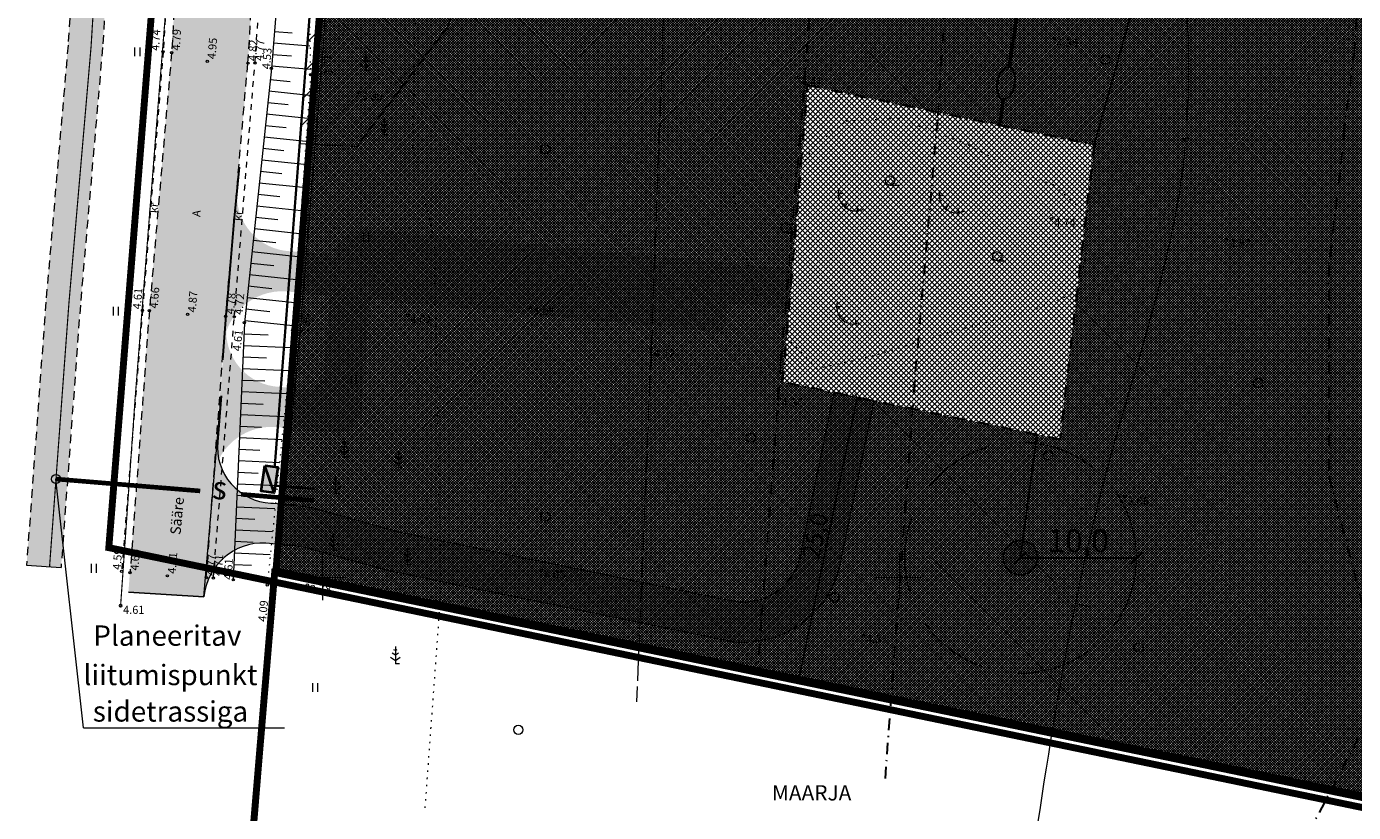
# Model space of a CAD drawing. Units: millimetres. Extents: x 397107 to 397814, y 6448775 to 6449538.
# Drawn here: x 397174 to 397289, y 6449230 to 6449298 of the extents above; entities that cross this region are included whole.
import ezdxf
from ezdxf.enums import TextEntityAlignment as Align

# ---------------------------------------------------------------- set-up
doc = ezdxf.new("R2010")
doc.units = ezdxf.units.MM
for name, pattern in [('ASFBET', [2.5, 1.5, -1]), ('DASHDOT', [1, 0.5, -0.25, 0, -0.25]), ('DASHED', [19.049999999999997, 12.7, -6.35]), ('HIDDEN', [0.375, 0.25, -0.125]), ('ISOPOHI', [0.2, 0.1, 0.1]), ('KOLVIK', [1.25, 0.25, -1]), ('KRUUSKILL', [2, 1, -1]), ('NOLVAALL', [1.2, 0.2, -1]), ('NOLVAKRIIPS', [0.2, 0.1, 0.1]), ('NOLVAPEAL', [0.2, 0.1, 0.1]), ('TEERADA', [4.5, 3.5, -1])]:
    doc.linetypes.add(name, pattern=pattern)
for name, color, linetype, lineweight in [('AA_pr.0.4kV', 10, 'Continuous', 5), ('filtersüsteem', 56, 'Continuous', 30), ('HALJASTUS', 7, 'Continuous', 0), ('hoonestusala', 30, 'Continuous', 0), ('HORISONTAAL', 7, 'Continuous', 0), ('KAITSEALUNE OBJEKT', 140, 'DASHDOT', 30), ('katinfo', 7, 'Continuous', 0), ('KORGUS', 7, 'Continuous', 0), ('kõnnitee', 2, 'Continuous', 0), ('mootkett', 56, 'Continuous', 0), ('PLAN_ALA', 214, 'Continuous', 0), ('plan_veetorustik', 5, 'Continuous', 30), ('PUU', 7, 'Continuous', 0), ('RELJEEF', 7, 'Continuous', 0), ('sidumine', 7, 'Continuous', 9), ('sihtotstarve_ELAMUMAA', 51, 'Continuous', 0), ('TEE', 7, 'Continuous', 0), ('tekst', 7, 'Continuous', 0), ('VORK', 7, 'Continuous', 0), ('xPl. madalpinge', 160, 'Continuous', 40)]:
    doc.layers.add(name, color=color, linetype=linetype, lineweight=lineweight)
for name, color, linetype, lineweight, true_color in [('EHITUSKEELUVOOND', 7, 'DASHDOT', 30, 0xff4dff), ('ololkrundipiirid', 7, 'Continuous', 60, 0x382a00), ('plan_soidutee', 7, 'Continuous', 0, 0xc4c4c4)]:
    doc.layers.add(name, color=color, linetype=linetype, lineweight=lineweight, true_color=true_color)
doc.layers.add('Ktrass', color=7, linetype='Continuous', true_color=0x753b00)
doc.layers.add('ololsõidutee', color=9, linetype='Continuous', true_color=0x808080)
doc.layers.add('PUURKAEV', color=222, linetype='Continuous')
doc.layers.add('SITRASS', color=6, linetype='Continuous')
doc.styles.add('ari1', font='ARIAL.TTF', dxfattribs={"height": 2})
doc.styles.add('ITALIC', font='italic.shx')
doc.styles.add('romanc', font='romanc.shx')
doc.styles.add('RomanS', font='TIMES.TTF')
doc.linetypes.add('-KS-', pattern='A,5,[139,mkm.shx,S=0.8,R=0,X=0,Y=0],5,-1.5,["K",RomanS,S=1.4,R=0,X=-0.7,Y=-0.7],-1.5,10,-3', length=26)
doc.linetypes.add('-V-', pattern='A,10,-1.5,["V",RomanS,S=1.4,R=0,X=-0.7,Y=-0.7],-1.5,10,-3', length=26)
doc.linetypes.add('PR_EL_1', pattern='A,2.5,-1.5,["W1",romanc,S=1.5,R=0,X=-0.8,Y=-0.8],-3,7.5', length=14.5)
doc.linetypes.add('SI_VKBL', pattern='A,8,-2,4,[132,mkm.shx,S=0.5,R=0,X=0,Y=0],1,[132,mkm.shx,S=0.5,R=0,X=0,Y=0],4,-2', length=21)
doc.dimstyles.get("Standard").update_dxf_attribs({"dimtxt": 0.18, "dimasz": 0.18, "dimexe": 0.18, "dimexo": 0.0625, "dimgap": 0.09, "dimtad": 0, "dimtih": 1, "dimtoh": 1, "dimdec": 4, "dimzin": 0, "dimdsep": 46, "dimtxsty": 'Standard', "dimcen": 0.09, "dimadec": 0, "dimazin": 0, "dimtfac": 1, "dimtdec": 4, "dimtofl": 0, "dimtmove": 0, "dimatfit": 3, "dimfxl": 1, "dimtolj": 1, "dimtzin": 0, "dimarcsym": 0})
doc.dimstyles.new('zum', dxfattribs={"dimtxt": 1.8, "dimasz": 0.6, "dimexe": 1.25, "dimexo": 0.625, "dimgap": 0, "dimtad": 1, "dimdec": 1, "dimzin": 1, "dimtxsty": 'RomanS', "dimblk": 'ARCHTICK', "dimcen": 2.5, "dimse1": 1, "dimse2": 1, "dimadec": 0, "dimazin": 0, "dimtfac": 1, "dimtdec": 1, "dimtmove": 0, "dimatfit": 3, "dimfxl": 1.25, "dimarcsym": 0})

# ---------------------------------------------------------------- blocks, each defined once
blk = doc.blocks.new('MAND1')
at = {"color": 0, "linetype": 'Continuous'}
for p, q in [((0, 2.300000000000011), (-0.2488365281897131, 2.465891018792945)), ((0, 3), (0, 0)), ((0.2488365281897131, 2.465891018793059), (0, 2.300000000000011)), ((-0.8485281374237275, 1.178697869233247), (0, 0.6130124442843226)), ((0, 1.5), (-0.5332211318350346, 1.855480754556879)), ((0.5332211318354894, 1.855480754556652), (0, 1.5)), ((0, 0.6130124442843226), (0.8485281374241822, 1.178697869233474)), ((0.7199999999997999, 0), (0, 0))]:
    blk.add_line(p, q, dxfattribs=at)
blk = doc.blocks.new('HEIN')
at = {"linetype": 'Continuous'}
for p, q in [((-0.4550559781346237, 0.7611157096907846), (-0.4550559781346237, -0.7611157096907846)), ((0.4550559781346237, 0.7611157096907846), (0.4550559781346237, -0.7611157096907846))]:
    blk.add_line(p, q, dxfattribs=at)
blk = doc.blocks.new('HARVIK')
at = {"color": 0, "linetype": 'Continuous'}
blk.add_line((0, -0.8000000000000114), (1.5, -0.8000000000000114), dxfattribs=at)
at = {"color": 0}
blk.add_circle((0, 0), 0.8, dxfattribs=at)
blk = doc.blocks.new('METS')
at = {"color": 0, "linetype": 'Continuous'}
blk.add_circle((0, 0), 0.8, dxfattribs=at)
blk = doc.blocks.new('TQNGER')
at = {"color": 0}
for points in [[(0.06679043012445618, 2.290308092652822, 0, 0.4331441881702766, 0), (-1.053641084608898, 2.287293359349917, 0.4331441881702766, 0.4331441881702766, 0)], [(0.7624462411440618, 0.8868052781623987, 0, 0.432, 0), (0, 0, 0.432, 0.432, 0)], [(2.19313461009915, 0.3752481753795109, 0, 0.432, 0), (2.317489030120669, -0.7121538515096404, 0.432, 0.432, 0)]]:
    blk.add_lwpolyline(points, format="xyseb", dxfattribs=at)
blk.add_arc((1.973543182798494, 2.295438572247747), 3.027195225507123, 163.4234095831915, 295.1745144793223, dxfattribs=at)
blk = doc.blocks.new('VKORIS')
at = {"linetype": 'Continuous'}
for p, q in [((-1.423576730799099e-13, 4.000355117866842), (-1.423576730799099e-13, -4.000355117867127)), ((-4.000355117866984, 0), (4.000355117866984, 0))]:
    blk.add_line(p, q, dxfattribs=at)
blk = doc.blocks.new('liitumiskilp')
blk.add_hatch(color=256).paths.add_polyline_path([(2250, 0), (-2250, 0), (-2250, -2250)])
at = {"true_color": 0xffffff}
blk.add_hatch(color=7, dxfattribs=at).paths.add_polyline_path([(2250, 1.38420642675867e-13), (-2250, -2250), (2250, -2250)])
at = {"lineweight": 40}
blk.add_lwpolyline([(-2250, -2250), (-2250, 0), (2250, 0), (2250, -2250)], close=True, dxfattribs=at)
blk.add_lwpolyline([(2250, 0), (-2250, -2250)])
blk = doc.blocks.new('_ArchTick')
at = {"color": 0, "linetype": 'ByBlock', "const_width": 0.15}
blk.add_lwpolyline([(-0.5, -0.5), (0.5, 0.5)], dxfattribs=at)
blk = doc.blocks.new('*D81')
at = {"layer": 'Defpoints', "color": 0, "transparency": 16777216}
for p in [(397239.9039338274, 6449266.916792581), (397234.8439986873, 6449242.475600258), (397241.3132445884, 6449241.13630534)]:
    blk.add_point(p, dxfattribs=at)
at = {"layer": 'mootkett', "color": 0, "lineweight": -2, "transparency": 16777216}
blk.add_line((397246.3731797286, 6449265.577497663), (397241.3132445884, 6449241.13630534), dxfattribs=at)
at = {"layer": 'mootkett', "color": 0, "lineweight": -2, "transparency": 16777216, "xscale": 0.6, "yscale": 0.6, "zscale": 0.6}
for p, rotation in [((397246.3731797286, 6449265.577497663), 78.30357963316837), ((397241.3132445884, 6449241.13630534), 258.3035796331683)]:
    blk.add_blockref('_ArchTick', p, dxfattribs=dict(at, rotation=rotation))
at = {"layer": 'mootkett', "color": 0, "transparency": 16777216, "insert": (397242.9282235655, 6449253.546326914), "char_height": 1.5, "attachment_point": 5, "rotation": 78.30357963316833, "style": 'RomanS'}
blk.add_mtext('25,0', dxfattribs=at)
blk = doc.blocks.new('*D82')
at = {"layer": 'Defpoints', "color": 0, "transparency": 16777216}
for p in [(397279.57602053, 6449332.717803281), (397279.57602053, 6449332.717803281), (397266.9133273331, 6449287.469965738)]:
    blk.add_point(p, dxfattribs=at)
at = {"layer": 'mootkett', "color": 0, "lineweight": -2, "transparency": 16777216}
blk.add_line((397266.9133273331, 6449287.469965738), (397279.57602053, 6449332.717803281), dxfattribs=at)
at = {"layer": 'mootkett', "color": 0, "lineweight": -2, "transparency": 16777216, "xscale": 0.6, "yscale": 0.6, "zscale": 0.6}
for p, rotation in [((397279.57602053, 6449332.717803281), 74.36562258089624), ((397266.9133273331, 6449287.469965738), 254.3656225808963)]:
    blk.add_blockref('_ArchTick', p, dxfattribs=dict(at, rotation=rotation))
at = {"layer": 'mootkett', "color": 0, "transparency": 16777216, "insert": (397272.3448546445, 6449310.345700644), "char_height": 1.5, "attachment_point": 5, "rotation": 74.36562258089624, "style": 'RomanS'}
blk.add_mtext('47,0', dxfattribs=at)
blk = doc.blocks.new('*D84')
at = {"layer": 'Defpoints', "color": 0, "ltscale": 2, "transparency": 16777216}
for p in [(397260.5200775603, 6449251.67780795), (397270.5442258785, 6449251.67780795), (397270.5442258785, 6449251.67780795)]:
    blk.add_point(p, dxfattribs=at)
at = {"layer": 'sidumine', "color": 0, "lineweight": -2, "ltscale": 2, "transparency": 16777216}
blk.add_line((397260.5200775603, 6449251.67780795), (397270.5442258785, 6449251.67780795), dxfattribs=at)
at = {"layer": 'sidumine', "color": 0, "lineweight": -2, "ltscale": 2, "transparency": 16777216, "rotation": 180}
blk.add_blockref('_ArchTick', (397260.5200775603, 6449251.67780795), dxfattribs=at)
at = {"layer": 'sidumine', "color": 0, "lineweight": -2, "ltscale": 2, "transparency": 16777216}
blk.add_blockref('_ArchTick', (397270.5442258785, 6449251.67780795), dxfattribs=at)
at = {"layer": 'sidumine', "color": 0, "ltscale": 2, "transparency": 16777216, "insert": (397265.5321517194, 6449252.87971791), "char_height": 2, "attachment_point": 5, "style": 'ari1'}
blk.add_mtext('10,0', dxfattribs=at)
blk = doc.blocks.new('filtersyst')
at = {"layer": 'filtersüsteem', "linetype": 'ByBlock', "lineweight": 15, "ltscale": 8, "const_width": 0.2999999999999998}
for points in [[(397144.8144557127, 6449227.08029182), (397145.1826890578, 6449229.349794599)], [(397143.5069501277, 6449219.434361784), (397144.3012492969, 6449224.329801577)]]:
    blk.add_lwpolyline(points, dxfattribs=at)
at = {"layer": 'filtersüsteem', "ltscale": 0.2}
blk.add_lwpolyline([(397145.3732774741, 6449217.985665108), (397143.3533315787, 6449205.334971408), (397139.3884821378, 6449205.968041938), (397141.4084280332, 6449218.618735639)], close=True, dxfattribs=at)
at = {"layer": 'filtersüsteem', "linetype": 'HIDDEN', "lineweight": 15, "ltscale": 5, "const_width": 0.2}
for points in [[(397142.3300331791, 6449217.959374108), (397143.0953167343, 6449218.608479058)], [(397144.3036399081, 6449217.654667404), (397143.8177909261, 6449218.528710174)], [(397140.4990396844, 6449206.099885806), (397142.3300331791, 6449217.959374108)], [(397142.4756210683, 6449205.794720223), (397144.3036399081, 6449217.654667404)]]:
    blk.add_lwpolyline(points, dxfattribs=at)
at = {"layer": 'filtersüsteem', "lineweight": 30}
blk.add_circle((397143.4964403281, 6449218.913070454), 0.4999999999999998, dxfattribs=at)
blk.add_ellipse((397144.5796649558, 6449225.707425006), major_axis=(-0.2421103958588262, -1.404039994801727), ratio=0.5233286322547784, dxfattribs=at)

msp = doc.modelspace()

# ---------------------------------------------------------------- hatches: boundary and pattern name
at = {"layer": 'hoonestusala', "ltscale": 100}
h = msp.add_hatch(dxfattribs=at)
h.set_pattern_fill('ANSI37', color=256, scale=0.1, style=0)
h.set_pattern_definition([(45, (0, 0), (-0.2245064030267288, 0.2245064030267289), []), (135, (0, 0), (-0.2245064030267289, -0.2245064030267288), [])])
h.paths.add_polyline_path([(397242.0551770864, 6449292.656469081), (397266.9133273332, 6449287.469965738), (397263.9511094017, 6449261.938771515), (397239.9039338273, 6449266.91679258)])
at = {"layer": 'KAITSEALUNE OBJEKT', "linetype": 'ByBlock', "lineweight": 0}
h = msp.add_hatch(dxfattribs=at)
h.set_pattern_fill('ANSI31', color=256, scale=0.5)
h.set_pattern_definition([(45, (0, 0), (-1.122532015133644, 1.122532015133644), [])])
h.paths.add_polyline_path([(397205.5742864819, 6449384.038065944), (397202.9643561859, 6449350.217925084), (397198.0263902132, 6449287.598593794), (397203.0205736514, 6449287.357488453), (397210.8654386586, 6449297.723687999), (397227.1682716079, 6449347.384211264), (397240.8041127578, 6449388.920734932), (397206.0523930448, 6449390.902819305)])
at = {"layer": 'kõnnitee'}
h = msp.add_hatch(color=256, dxfattribs=at)
h.dxf.hatch_style = 1
h.paths.add_polyline_path([(397182.1637378372, 6449315.704939879), (397183.8264789192, 6449336.451573477), (397189.9974605672, 6449408.531499843), (397187.0083948847, 6449408.787402844), (397180.8367183789, 6449336.699360215), (397179.1711067557, 6449315.916909819), (397177.9538013185, 6449296.13245098), (397176.028403775, 6449273.826770321), (397174.3541952845, 6449251.040492008), (397177.3461301897, 6449250.820661339), (397179.01893585, 6449273.587846881), (397180.9458675457, 6449295.911300654)])
h = msp.add_hatch(color=256, dxfattribs=at)
h.dxf.hatch_style = 1
edge = h.paths.add_edge_path()
edge.add_line((397191.9987609307, 6449275.788516459), (397191.6801170558, 6449271.789093408))
edge.add_arc((397196.5094919513, 6449271.334877204), 4.850688017265458, 174.6269777575435, 267.3571503423412)
edge.add_arc((397196.0552758632, 6449261.49466673), 5.000000000436514, 84.62498551236882, 87.35714869670932, ccw=False)
edge.add_line((397196.5236466646, 6449266.472681274), (397198.4893704801, 6449266.287730114))
edge.add_arc((397198.6298820121, 6449267.781134449), 1.499999999811478, 264.6249743254011, 355.575773767951)
edge.add_line((397200.1254123484, 6449267.665423545), (397200.3946966263, 6449271.145845803))
edge.add_line((397200.3946966263, 6449271.145845803), (397200.9339491166, 6449277.431827321))
edge.add_arc((397203.9229706838, 6449277.175409557), 2.999999999842217, 84.62497432429439, 175.0967989425777, ccw=False)
edge.add_line((397204.2039937478, 6449280.162218228), (397240.7237692677, 6449276.726143024))
edge.add_line((397240.7237692677, 6449276.726143024), (397240.4369575214, 6449273.294433693))
edge.add_line((397240.4369575214, 6449273.294433693), (397205.8828584496, 6449276.500413157))
edge.add_arc((397205.7442814578, 6449275.006828069), 1.499999999539606, 84.69919016898129, 175.0967989248559)
edge.add_line((397204.2497706742, 6449275.135036951), (397203.8831388795, 6449270.861267747))
edge.add_line((397203.8831388795, 6449270.861267747), (397203.3802259373, 6449264.36126184))
edge.add_arc((397201.386185489, 6449264.515543045), 1.999999999933432, 264.69919016648214, 355.57577375886956, ccw=False)
edge.add_line((397201.2014161665, 6449262.524096261), (397195.8452261845, 6449263.021051338))
edge.add_arc((397195.6110407704, 6449257.878330007), 5.148050649896173, 87.39270866202325, 174.5797241823211)
edge.add_line((397190.4860091181, 6449258.364618046), (397191.9808788744, 6449275.790079815))
at = {"layer": 'ololsõidutee'}
msp.add_hatch(color=256, dxfattribs=at).paths.add_polyline_path([(397183.1867398942, 6449248.686545883), (397189.7306110329, 6449248.292265015), (397191.623, 6449272.611), (397193.542, 6449294.561), (397194.821, 6449314.534), (397196.284, 6449336.021), (397198.133, 6449356.931), (397202.6480247108, 6449407.990581777), (397195.9755919321, 6449408.019693841), (397191.618, 6449357.121), (397189.806, 6449335.956), (397188.149, 6449315.281), (397186.93, 6449295.469), (397185, 6449273.11)])
at = {"layer": 'plan_soidutee'}
h = msp.add_hatch(color=256, dxfattribs=at)
edge = h.paths.add_edge_path()
edge.add_line((397234.8245280797, 6449271.201253632), (397196.7791104765, 6449274.780864954))
edge.add_arc((397196.5449250625, 6449269.638143623), 5.148050649896173, 87.39270866202325, 174.5797241823211)
edge.add_line((397191.4198934101, 6449270.124431662), (397192.9147631665, 6449287.549893431))
edge.add_line((397192.9326452228, 6449287.548330075), (397192.6140013479, 6449283.548907024))
edge.add_arc((397197.4433762433, 6449283.09469082), 4.850688017265458, 174.6269777575435, 267.3571503423412)
edge.add_arc((397196.9891601552, 6449273.254480346), 5.000000000436514, 84.62498551236882, 87.35714869670932, ccw=False)
edge.add_line((397197.4575309566, 6449278.23249489), (397235.227998659, 6449274.678744473))
edge.add_line((397235.227998659, 6449274.678744473), (397234.8245280797, 6449271.201253632))
h = msp.add_hatch(color=256, dxfattribs=at)
edge = h.paths.add_edge_path()
edge.add_line((397191.2254807892, 6449265.717726784), (397190.9247189706, 6449261.716740376))
edge.add_arc((397195.7540938661, 6449261.262524173), 4.850688017265458, 174.6269777575435, 267.3571503423412)
edge.add_arc((397195.299877778, 6449251.422313699), 5.000000000436514, 84.62498551236882, 87.35714869670932, ccw=False)
edge.add_line((397195.7682485793, 6449256.400328242), (397197.914266689, 6449256.198413541))
edge.add_arc((397196.9775231475, 6449246.242384637), 9.99999999983237, 74.29694398795277, 84.62497435401491, ccw=False)
edge.add_line((397199.6840410788, 6449255.869157756), (397206.1832530479, 6449254.041937615))
edge.add_arc((397207.9424896993, 6449260.299340131), 6.499999987872712, 254.2969439947299, 258.30357963598)
edge.add_line((397206.6247699438, 6449253.934309535), (397235.5305285486, 6449247.950098061))
edge.add_arc((397236.5441591318, 6449252.846275452), 4.999999999917534, 258.3035796349933, 348.3035796372232)
edge.add_line((397241.4403365225, 6449251.832644869), (397244.3716600804, 6449265.991925735))
edge.add_line((397244.3716600804, 6449265.991925735), (397247.798993953, 6449265.282431177))
edge.add_line((397247.798993953, 6449265.282431177), (397244.8676606959, 6449251.12310346))
edge.add_arc((397236.5441591322, 6449252.84627545), 8.499999999170868, 258.3035796348637, 348.30357964697384, ccw=False)
edge.add_line((397234.8209871412, 6449244.522773887), (397205.9152285354, 6449250.506985362))
edge.add_arc((397207.9424897048, 6449260.299340142), 9.999999999560297, 254.29694397366632, 258.3035796162762, ccw=False)
edge.add_line((397205.2359717712, 6449250.672567024), (397199.0261920417, 6449252.418414773))
edge.add_arc((397196.3196741116, 6449242.791641654), 9.999999999518007, 74.29694399437402, 84.69919016365431)
edge.add_line((397197.2435207247, 6449252.748875579), (397195.0898280993, 6449252.948698306))
edge.add_arc((397194.8556426852, 6449247.805976976), 5.148050649896173, 87.39270866202325, 174.5797241823211)
edge.add_line((397189.7306110329, 6449248.292265015), (397191.2254807892, 6449265.717726784))
at = {"layer": 'PUURKAEV'}
h = msp.add_hatch(color=256, dxfattribs=at)
edge = h.paths.add_edge_path()
edge.add_arc((397260.5200775603, 6449251.67780795), 1.491023813374341, 0, 360)
at = {"layer": 'sihtotstarve_ELAMUMAA'}
h = msp.add_hatch(dxfattribs=at)
h.set_pattern_fill('ANSI37', color=256, scale=0.05)
h.set_pattern_definition([(45, (0, 0), (-0.1122532015133644, 0.1122532015133644), []), (135, (0, 0), (-0.1122532015133644, -0.1122532015133644), [])])
h.paths.add_polyline_path([(397324.9462039846, 6449223.822201161), (397342.596197762, 6449220.172202447), (397347.7661959393, 6449248.422192488), (397347.1261961649, 6449266.722186035), (397342.2461978854, 6449286.232179157), (397347.4261960592, 6449313.742169458), (397333.6962008998, 6449317.572168108), (397204.0562466053, 6449353.852155318), (397195.976249454, 6449250.522191747)])
h.paths.add_polyline_path([(397242.0551770864, 6449292.656469081), (397266.9133273332, 6449287.469965738), (397263.9511094017, 6449261.938771515), (397239.9039338273, 6449266.91679258)], flags=16)
at = {"layer": 'tekst'}
h = msp.add_hatch(dxfattribs=at)
h.set_pattern_fill('ANGLE', color=256)
h.set_pattern_definition([(0, (-8.034384579164907, -21.35547363851219), (0, 6.985), [5.08, -1.905]), (90, (-8.034384579164907, -21.35547363851219), (-6.985, 4.276937690724653e-16), [5.08, -1.905])])
edge = h.paths.add_edge_path()
edge.add_arc((397176.9076492625, 6449258.499724552), 0.3922023255072307, 0, 360)

# ---------------------------------------------------------------- linework, layer by layer
at = {"layer": 'AA_pr.0.4kV', "color": 132, "linetype": 'PR_EL_1', "true_color": 0x00c7c7, "const_width": 0.2}
for points in [[(397203.1413837404, 6449361.44980454), (397201.8442441648, 6449337.735503878), (397200.0724000531, 6449313.966674442), (397198.609608094, 6449294.996510074), (397195.8705492805, 6449259.564494425)], [(397195.9068612532, 6449257.918527348), (397199.3445044638, 6449257.648405018)]]:
    msp.add_lwpolyline(points, dxfattribs=at)
at = {"layer": 'EHITUSKEELUVOOND', "ltscale": 2}
for points in [[(397246.95829679, 6449358.460613362), (397245.989376181, 6449348.56999236), (397244.9200039863, 6449334.892811687), (397244.6321280985, 6449331.603608538), (397243.1488310858, 6449310.994929217), (397241.5939552318, 6449290.514063891), (397239.73101441, 6449268.631649999), (397238.0513659317, 6449246.263556645), (397237.7052842244, 6449241.740470247)], [(397248.8059463861, 6449232.539147585), (397251.4287078846, 6449267.770851955), (397253.3747711242, 6449290.030408029), (397254.6906239173, 6449310.578905167), (397256.1042070985, 6449331.340123084), (397257.8997889109, 6449351.646026652)], [(397296.1208872335, 6449347.296555202), (397295.0552018218, 6449337.86941178), (397294.6690222741, 6449334.453234789), (397291.5563123974, 6449325.571004105), (397291.5563123974, 6449314.805306224), (397291.3870506628, 6449313.688842027), (397289.8414224713, 6449302.62067352), (397289.463519104, 6449295.633150002), (397288.5921361618, 6449288.915440462), (397288.1994757614, 6449284.992505532), (397287.243375955, 6449277.030216806), (397287.243375955, 6449258.749953244), (397290.0075279533, 6449248.254205463), (397290.8868310734, 6449244.08475108), (397290.8664926527, 6449243.671475117), (397290.7710561772, 6449237.90155276), (397284.7791162534, 6449226.437512763)]]:
    msp.add_lwpolyline(points, dxfattribs=at)
at = {"layer": 'filtersüsteem'}
msp.add_lwpolyline([(397192.7733232853, 6449285.548618549), (397192.3388482009, 6449280.836543207), (397191.8631883152, 6449275.291850689), (397191.6416358291, 6449272.709248184), (397191.3424520405, 6449268.842383305)], dxfattribs=at)
at = {"layer": 'HALJASTUS', "linetype": 'KOLVIK', "ltscale": 0.5}
msp.add_lwpolyline([(397210.2746617399, 6449360.543197878), (397209.8636237687, 6449353.116704298), (397209.3893478326, 6449345.500597614), (397209.0834747158, 6449333.566008707), (397208.3372306465, 6449316.324138724), (397208.2631765298, 6449311.192318804), (397207.8122930521, 6449287.238827195), (397209.6742311022, 6449279.29864031), (397209.9071744012, 6449267.16996915), (397210.2637377786, 6449248.813866804), (397208.8724497457, 6449229.780427898)], dxfattribs=at)
msp.add_lwpolyline([(397241.2070429816, 6449285.082987159), (397242.6854916847, 6449287.421664327), (397245.4208471953, 6449289.564489595), (397249.9304916429, 6449289.786161607), (397255.9926345099, 6449287.495553951), (397260.354421546, 6449285.131056671), (397263.3854918794, 6449284.022698702), (397266.1947782959, 6449281.510420081), (397266.3426357073, 6449278.776470494), (397265.5294221448, 6449274.712490926), (397261.8329934599, 6449273.234679602), (397254.2183499733, 6449271.165745007), (397247.7865635777, 6449269.170700034), (397242.9072756016, 6449268.062342065), (397239.3587043282, 6449271.756869326), (397237.3626336746, 6449275.081943233), (397236.3276339949, 6449279.884828463), (397235.6622756435, 6449283.062122075), (397237.2147762632, 6449284.392152057), (397240.393704008, 6449284.687713693)], close=True, dxfattribs=at)
at = {"layer": 'hoonestusala', "color": 0, "linetype": 'DASHDOT', "lineweight": 35, "ltscale": 2}
msp.add_lwpolyline([(397242.0551770864, 6449292.656469081), (397266.9133273332, 6449287.469965738), (397263.9511094017, 6449261.938771515), (397239.9039338273, 6449266.91679258)], close=True, dxfattribs=at)
at = {"layer": 'HORISONTAAL', "color": 0, "linetype": 'ISOPOHI', "ltscale": 0.5}
msp.add_lwpolyline([(397265.2884457964, 6449247.715342921), (397266.6332032679, 6449247.407029958)], dxfattribs=at)
for points, knots in [([(397275.5999882711, 6449340.850715302), (397274.845208236, 6449331.573226243), (397273.4597324232, 6449314.543447907), (397275.3634048215, 6449297.276096969), (397274.9363656844, 6449289.567265619)], [0, 0, 0, 0, 27.93269425619236, 51.27331205430498, 51.27331205430498, 51.27331205430498, 51.27331205430498]), ([(397274.7766581864, 6449287.360282805), (397274.7408123456, 6449286.962839561), (397273.8039214762, 6449277.622079195), (397266.0026980164, 6449256.096021906), (397262.8158415057, 6449234.253591899), (397260.9384285732, 6449221.385971274)], [53.50510293019947, 53.50510293019947, 53.50510293019947, 53.50510293019947, 54.71330399051649, 81.93313080996057, 120.9595201333353, 120.9595201333353, 120.9595201333353, 120.9595201333353])]:
    msp.add_open_spline(points, degree=3, knots=knots, dxfattribs=at)
at = {"layer": 'KAITSEALUNE OBJEKT', "linetype": 'ByBlock', "lineweight": 0}
msp.add_lwpolyline([(397205.5742864819, 6449384.038065944), (397202.9643561859, 6449350.217925084), (397198.0263902132, 6449287.598593794), (397203.0205736514, 6449287.357488453), (397210.8654386586, 6449297.723687999), (397227.1682716079, 6449347.384211264), (397240.8041127578, 6449388.920734932), (397206.0523930448, 6449390.902819305)], close=True, dxfattribs=at)
at = {"layer": 'KORGUS', "ltscale": 0.5}
for centre in [(397263.4547156965, 6449296.670730791), (397186.196, 6449295.562), (397186.93, 6449295.469), (397190.02, 6449294.73), (397193.542, 6449294.561), (397194.154, 6449294.572), (397195.579, 6449294.109), (397198.978, 6449293.573), (397241.2773102628, 6449293.302231479), (397203.165, 6449292.04), (397263.232, 6449281.09), (397278.4022016076, 6449279.287938396), (397184.406, 6449273.141), (397185, 6449273.11), (397188.312, 6449272.773), (397191.623, 6449272.611), (397207.389, 6449272.668), (397218.0337293477, 6449273.36494025), (397192.367, 6449272.564), (397193.248, 6449272.054), (397197.435, 6449271.387), (397228.498, 6449269.74), (397239.6096350234, 6449265.480013146), (397269.5774466621, 6449256.959281073), (397182.6, 6449250.501), (397183.33, 6449250.381), (397186.57, 6449250.106), (397189.935, 6449249.936), (397190.548, 6449249.92), (397192.281, 6449249.761), (397218.992730335, 6449250.560759773), (397195.226, 6449249.316), (397198.699, 6449249.317), (397246.9377018833, 6449244.954501994)]:
    msp.add_circle(centre, 0.1, dxfattribs=at)
at = {"layer": 'Ktrass', "linetype": '-KS-', "lineweight": 9, "const_width": 0.1, "flags": 128}
msp.add_lwpolyline([(397204.5238100004, 6449361.531730006), (397203.2274800006, 6449337.832230006), (397201.4568800005, 6449314.080090007), (397199.99444, 6449295.11449), (397198.0513800001, 6449271.032600001), (397195.85536, 6449247.59793), (397193.88495, 6449223.55947)], dxfattribs=at)
at = {"layer": 'kõnnitee'}
msp.add_lwpolyline([(397174.3541952845, 6449251.040492008), (397177.3461301897, 6449250.820661339)], dxfattribs=at)
at = {"layer": 'ololkrundipiirid', "ltscale": 15, "const_width": 0.6}
msp.add_lwpolyline([(397324.9462039846, 6449223.822201161), (397342.596197762, 6449220.172202447), (397347.7661959393, 6449248.422192488), (397347.1261961649, 6449266.722186035), (397342.2461978854, 6449286.232179157), (397347.4261960592, 6449313.742169458), (397333.6962008998, 6449317.572168108), (397204.0562466053, 6449353.852155318), (397195.976249454, 6449250.522191747), (397324.9462039846, 6449223.822201161)], close=True, dxfattribs=at)
msp.add_lwpolyline([(397342.9032371734, 6449172.074922785), (397352.4861942752, 6449207.582206886), (397353.9261937675, 6449217.682203325), (397324.8362040234, 6449223.702201203), (397195.8662494927, 6449250.40219179), (397189.7362516539, 6449177.292217565), (397201.7176431337, 6449172.074922785)], dxfattribs=at)
at = {"layer": 'ololsõidutee'}
msp.add_lwpolyline([(397183.1867398942, 6449248.686545883), (397189.7306110329, 6449248.292265015)], dxfattribs=at)
at = {"layer": 'PLAN_ALA', "linetype": 'DASHDOT', "lineweight": 50, "ltscale": 7, "const_width": 0.6}
msp.add_lwpolyline([(397324.7436901155, 6449222.842921766), (397343.3956680545, 6449218.985713864), (397348.76937381, 6449248.348806242), (397348.1218992586, 6449266.862531695), (397343.2694549416, 6449286.26236543), (397348.5787167663, 6449314.458850524), (397333.9648939121, 6449318.535393972), (397189.9656971981, 6449358.782764276), (397181.4857121109, 6449252.549718363), (397324.743477868, 6449222.842965683, 5.41858703209739e-05)], format="xyb", close=True, dxfattribs=at)
at = {"layer": 'plan_soidutee'}
for points in [[(397191.2433628455, 6449265.716163428), (397190.9247189706, 6449261.716740376, 0.4282399458162659), (397195.530428287, 6449256.416995517, -0.01192187559131298), (397195.7682485793, 6449256.400328242), (397197.914266689, 6449256.198413541, -0.04509506445214748), (397199.6840410788, 6449255.869157756), (397206.1832530479, 6449254.041937615, 0.0174840272135376), (397206.6247699438, 6449253.934309535), (397235.5305285486, 6449247.950098061, 0.414213562379437), (397241.4403365225, 6449251.832644869), (397244.3716600804, 6449265.991925735), (397247.798993953, 6449265.282431177), (397244.8676606959, 6449251.12310346, -0.4142135623999858), (397234.8209871412, 6449244.522773887), (397205.9152285354, 6449250.506985362, -0.01748402721649866), (397205.2359717712, 6449250.672567024), (397199.0261920417, 6449252.418414773, 0.0454195552562618), (397197.2435207247, 6449252.748875579), (397195.0898280993, 6449252.948698306, 0.3999057465000289), (397189.7306110329, 6449248.292265015), (397191.2254807892, 6449265.717726784)], [(397191.2254807892, 6449265.717726784), (397190.9247189706, 6449261.716740376, 0.4282399458162659), (397195.530428287, 6449256.416995517, -0.01192187559131298), (397195.7682485793, 6449256.400328242), (397197.914266689, 6449256.198413541, -0.04509506445214748), (397199.6840410788, 6449255.869157756), (397206.1832530479, 6449254.041937615, 0.0174840272135376), (397206.6247699438, 6449253.934309535), (397235.5305285486, 6449247.950098061, 0.414213562379437), (397241.4403365225, 6449251.832644869), (397244.3716600804, 6449265.991925735), (397247.798993953, 6449265.282431177), (397244.8676606959, 6449251.12310346, -0.4142135623999858), (397234.8209871412, 6449244.522773887), (397205.9152285354, 6449250.506985362, -0.01748402721649866), (397205.2359717712, 6449250.672567024), (397199.0261920417, 6449252.418414773, 0.0454195552562618), (397197.2435207247, 6449252.748875579), (397195.0898280993, 6449252.948698306, 0.3999057465000289), (397189.7306110329, 6449248.292265015), (397191.2254807892, 6449265.717726784)]]:
    msp.add_lwpolyline(points, format="xyb", dxfattribs=at)
at = {"layer": 'plan_veetorustik', "linetype": '-V-', "ltscale": 1.5}
msp.add_lwpolyline([(397260.5200775603, 6449251.67780795), (397261.9641604808, 6449262.350091071)], dxfattribs=at)
at = {"layer": 'PUURKAEV', "linetype": 'DASHED', "lineweight": 20, "ltscale": 0.5}
msp.add_circle((397260.5200775603, 6449251.67780795), 10.0241483181715, dxfattribs=at)
at = {"layer": 'PUURKAEV'}
msp.add_circle((397260.5200775603, 6449251.67780795), 1.491023813374341, dxfattribs=at)
at = {"layer": 'RELJEEF', "linetype": 'NOLVAPEAL', "ltscale": 0.5}
for p, q in [((397197.209, 6449314.231), (397195.579, 6449294.109)), ((397195.579, 6449294.109), (397193.248, 6449272.054)), ((397193.248, 6449272.054), (397192.281, 6449249.761))]:
    msp.add_line(p, q, dxfattribs=at)
at = {"layer": 'RELJEEF', "linetype": 'NOLVAKRIIPS', "ltscale": 0.5}
for p, q in [((397197.3719411787, 6449297.162115442), (397195.8363964224, 6449297.286503565)), ((397198.9279382997, 6449296.032794946), (397195.7556550355, 6449296.289768481)), ((397197.3116521565, 6449295.160447986), (397195.6749136486, 6449295.293033397)), ((397198.9688430291, 6449294.022930203), (397195.5941722617, 6449294.296298312)), ((397197.197336626, 6449292.932387846), (397195.4738950844, 6449293.114538861)), ((397197.0228063, 6449290.939694591), (397195.2636852531, 6449291.125616584)), ((397198.8513527573, 6449291.752004713), (397195.3687901687, 6449292.120077723)), ((397198.7125019365, 6449289.755540481), (397195.1585803374, 6449290.131155444)), ((397196.8482759739, 6449288.947001336), (397195.0534754218, 6449289.136694306)), ((397198.5736511158, 6449287.75907625), (397194.9483705061, 6449288.142233167)), ((397196.6737456479, 6449286.954308081), (397194.8432655905, 6449287.147772028)), ((397198.434800295, 6449285.762612019), (397194.7381606749, 6449286.153310889)), ((397196.499215322, 6449284.961614827), (397194.6330557592, 6449285.158849751)), ((397196.3246849959, 6449282.968921572), (397194.4228459279, 6449283.169927472)), ((397198.2959494743, 6449283.766147788), (397194.5279508436, 6449284.164388612)), ((397198.1570986534, 6449281.769683556), (397194.3177410123, 6449282.175466334)), ((397196.1501546699, 6449280.976228317), (397194.2126360966, 6449281.181005195)), ((397198.0182478327, 6449279.773219325), (397194.107531181, 6449280.186544056)), ((397195.9756243438, 6449278.983535063), (397194.0024262653, 6449279.192082917)), ((397197.8793970121, 6449277.776755093), (397193.8973213497, 6449278.197621779)), ((397197.7405461913, 6449275.780290862), (397193.6871115183, 6449276.208699501)), ((397195.8010940178, 6449276.990841809), (397193.792216434, 6449277.20316064)), ((397195.6265636918, 6449274.998148553), (397193.5820066027, 6449275.214238361)), ((397197.6016953705, 6449273.78382663), (397193.476901687, 6449274.219777223)), ((397195.4520333657, 6449273.005455299), (397193.3717967714, 6449273.225316084)), ((397197.4628445497, 6449271.787362399), (397193.2666918557, 6449272.230854945)), ((397195.2941433232, 6449270.964304381), (397193.2046639057, 6449271.05493945)), ((397197.2838755848, 6449269.877055696), (397193.1613278112, 6449270.055878899)), ((397195.151060073, 6449268.968630215), (397193.1179917169, 6449269.056818349)), ((397195.0079768228, 6449266.97295605), (397193.0313195281, 6449267.058697249)), ((397197.0843812732, 6449267.883828466), (397193.0746556225, 6449268.057757799)), ((397196.8848869616, 6449265.890601235), (397192.9879834337, 6449266.059636698)), ((397194.8648935726, 6449264.977281885), (397192.9446473393, 6449265.060576148)), ((397196.6853926501, 6449263.897374006), (397192.901311245, 6449264.061515599)), ((397194.7218103224, 6449262.981607719), (397192.8579751506, 6449263.062455048)), ((397196.4858983385, 6449261.904146776), (397192.8146390562, 6449262.063394498)), ((397196.2864040268, 6449259.910919545), (397192.7279668674, 6449260.065273398)), ((397194.5787270722, 6449260.985933553), (397192.7713029618, 6449261.064333947)), ((397194.4356438221, 6449258.990259388), (397192.6846307731, 6449259.066212847)), ((397196.0869097153, 6449257.917692315), (397192.6412946787, 6449258.067152297)), ((397194.2925605718, 6449256.994585223), (397192.5979585843, 6449257.068091746)), ((397195.8874154036, 6449255.924465084), (397192.5546224899, 6449256.069031197)), ((397194.1494773217, 6449254.998911059), (397192.5112863955, 6449255.069970647)), ((397195.687921092, 6449253.931237854), (397192.4679503011, 6449254.070910096)), ((397195.4884267804, 6449251.938010624), (397192.3812781124, 6449252.072788996)), ((397194.0063940715, 6449253.003236894), (397192.4246142068, 6449253.071849546)), ((397193.8633108213, 6449251.007562728), (397192.337942018, 6449251.073728446)), ((397195.2889324687, 6449249.944783393), (397192.2946059236, 6449250.074667895))]:
    msp.add_line(p, q, dxfattribs=at)
at = {"layer": 'RELJEEF', "linetype": 'NOLVAALL', "ltscale": 0.5}
msp.add_lwpolyline([(397202.387, 6449355.734), (397200.214, 6449335.744), (397198.564, 6449313.915), (397198.978, 6449293.573), (397197.435, 6449271.387), (397195.226, 6449249.316)], dxfattribs=at)
at = {"layer": 'SITRASS', "linetype": 'SI_VKBL', "lineweight": 0, "flags": 128}
for points, const_width in [([(397189.0011053397, 6449408.616800844), (397182.8298920725, 6449336.534169056), (397181.1661941434, 6449315.775596526), (397179.9485121366, 6449295.985017429), (397178.022091825, 6449273.667488027), (397176.3488185547, 6449250.893938228)], 0.1), ([(397191.376, 6449357.933), (397188.79, 6449328.571), (397185.872, 6449292.322), (397183.758, 6449265.354), (397182.509, 6449247.509)], 0.1), ([(397176.9076492625, 6449258.499724552), (397189.4112607161, 6449257.466120317)], 0.4), ([(397192.9487459185, 6449257.173696028), (397199.2748407651, 6449256.650752841)], 0.4)]:
    msp.add_lwpolyline(points, dxfattribs=dict(at, const_width=const_width))
at = {"layer": 'SITRASS', "ltscale": 0.5}
msp.add_circle((397182.509, 6449247.509), 0.1, dxfattribs=at)
at = {"layer": 'TEE', "linetype": 'ASFBET', "ltscale": 0.5}
for points in [[(397187.0083948847, 6449408.787402844), (397180.8367183789, 6449336.699360215), (397179.1711067557, 6449315.916909819), (397177.9538013185, 6449296.13245098), (397176.028403775, 6449273.826770321), (397174.3541952845, 6449251.040492008)], [(397189.9974605672, 6449408.531499843), (397183.8264789192, 6449336.451573477), (397182.1637378372, 6449315.704939879), (397180.9458675457, 6449295.911300654), (397179.01893585, 6449273.587846881), (397177.3461301897, 6449250.820661339)], [(397195.9755919321, 6449408.019693841), (397189.806, 6449335.956), (397188.149, 6449315.281), (397186.93, 6449295.469), (397185, 6449273.11), (397183.33, 6449250.381)], [(397189.935, 6449249.936), (397191.623, 6449272.611), (397193.542, 6449294.561), (397194.821, 6449314.534), (397196.284, 6449336.021), (397202.6480247108, 6449407.990581777)]]:
    msp.add_lwpolyline(points, dxfattribs=at)
at = {"layer": 'TEE', "linetype": 'KRUUSKILL', "ltscale": 0.5}
for points in [[(397190.915, 6449357.243), (397189.251, 6449336.082), (397187.514, 6449315.36), (397186.196, 6449295.562), (397184.406, 6449273.141), (397182.6, 6449250.501)], [(397190.548, 6449249.92), (397192.367, 6449272.564), (397194.154, 6449294.572), (397195.574, 6449314.454), (397197.181, 6449336.012), (397199.114, 6449357.011)]]:
    msp.add_lwpolyline(points, dxfattribs=at)
at = {"layer": 'TEE', "linetype": 'TEERADA', "ltscale": 0.5}
msp.add_lwpolyline([(397232.733, 6449352.028), (397231.073, 6449341.563), (397230.0118000031, 6449320.714051911), (397229.4858965237, 6449296.10992449), (397228.498, 6449269.74), (397227.244700099, 6449239.183217602)], dxfattribs=at)
at = {"layer": 'tekst'}
for points in [[(397179.2784001507, 6449236.922319883), (397176.9076492625, 6449258.499724552)], [(397179.2784001507, 6449236.922319883), (397196.703238756, 6449236.922319883)]]:
    msp.add_lwpolyline(points, dxfattribs=at)
msp.add_circle((397176.9076492625, 6449258.499724552), 0.3922023255072307, dxfattribs=at)

# ---------------------------------------------------------------- block references
at = {"layer": 'filtersüsteem', "rotation": 180.6090957145866}
msp.add_blockref('filtersyst', (725822.7497748462, 12902375.9711395), dxfattribs=at)
at = {"layer": 'HALJASTUS', "ltscale": 0.5, "xscale": 0.5, "yscale": 0.5, "zscale": 0.5}
for name, p in [('HEIN', (397183.944040452, 6449295.538943794)), ('METS', (397267.8970212712, 6449294.864570574)), ('METS', (397219.3468658357, 6449287.097578305)), ('HARVIK', (397249.2148192638, 6449284.383547796)), ('TQNGER', (397245.2531590901, 6449282.108980445)), ('TQNGER', (397253.9985585362, 6449281.940890041)), ('HEIN', (397203.8019162111, 6449279.443507764)), ('HARVIK', (397240.1744481135, 6449280.287355393)), ('HARVIK', (397258.4962656288, 6449277.817592311)), ('TQNGER', (397245.101977207, 6449272.298260956)), ('HEIN', (397182.0783840747, 6449273.058751428)), ('HEIN', (397202.7159053714, 6449267.164385857)), ('METS', (397281.1311691034, 6449266.846988288)), ('METS', (397237.1449718529, 6449262.061277237)), ('METS', (397262.9315473932, 6449260.556899101)), ('METS', (397219.3468658357, 6449255.253161187)), ('HEIN', (397180.1704553775, 6449250.761689392)), ('METS', (397244.3960531957, 6449248.225427012)), ('METS', (397270.7556833996, 6449243.896663334)), ('HEIN', (397199.3641722197, 6449240.432171512)), ('METS', (397216.9892038321, 6449236.754976449))]:
    msp.add_blockref(name, p, dxfattribs=at)
at = {"layer": 'PUU', "ltscale": 0.5, "xscale": 0.5, "yscale": 0.5, "zscale": 0.5}
for p in [(397203.7359679365, 6449293.891054606), (397205.389864479, 6449288.312022565), (397201.8909603764, 6449260.436352575), (397206.6273457772, 6449259.473393729), (397201.1469825066, 6449257.231202185), (397200.9240566891, 6449252.341687958), (397207.3526814065, 6449251.050166152), (397206.3277058089, 6449242.470429412)]:
    msp.add_blockref('MAND1', p, dxfattribs=at)
at = {"layer": 'VORK', "ltscale": 0.5, "xscale": 0.5, "yscale": 0.5, "zscale": 0.5}
for p in [(397200, 6449250), (397250, 6449250)]:
    msp.add_blockref('VKORIS', p, dxfattribs=at)
at = {"layer": 'xPl. madalpinge', "color": 0, "xscale": 0.000499999934420814, "yscale": 0.000499999934420814, "zscale": 0.000499999934420814, "rotation": 262.1850235357566}
msp.add_blockref('liitumiskilp', (397195.9749494867, 6449258.414619143), dxfattribs=at)

# ---------------------------------------------------------------- texts
at = {"layer": 'katinfo', "linetype": 'Continuous', "style": 'ari1'}
for s, height, p in [('Planeeritav ', 1.768, (397186.8332915503, 6449244.696384023)), ('liitumispunkt', 1.768, (397186.8332915503, 6449241.281833258)), ('sidetrassiga', 1.768, (397186.8332915503, 6449238.120370996)), ('MAARJA', 1.326, (397242.4179831683, 6449231.118641093))]:
    msp.add_text(s, height=height, dxfattribs=at).set_placement(p, align=Align.MIDDLE)
at = {"layer": 'KORGUS', "ltscale": 0.5, "style": 'ITALIC'}
for s, rotation, p in [(' 4.74', 86.19130346393523, (397185.1214383123, 6449295.453380937)), (' 4.79', 86.47912283623303, (397186.9299999988, 6449295.468999999)), (' 4.95', 85.40685712937675, (397190.0200000005, 6449294.73)), (' 4.82', 86.33598456284972, (397193.5420000009, 6449294.561)), (' 4.77', 85.91479281489582, (397194.1539999999, 6449294.572)), (' 4.53', 85.36881806035369, (397194.7479655856, 6449293.857631569)), (' 3.67', 91.16592166466744, (397200.1850290638, 6449293.240964475)), (' 4', 93.62444683930576, (397274.5724319211, 6449287.421023309)), (' 4.61', 85.43542312050474, (397183.5441906173, 6449273.039107346)), (' 4.66', 85.06653102728956, (397185.0000000007, 6449273.109999999)), (' 4.87', 85.55200993895443, (397188.3120000013, 6449272.773000001)), (' 4.78', 85.0035649155588, (397191.6230000001, 6449272.611)), (' 4.72', 85.3578958697, (397192.3669999987, 6449272.564)), (' 3.56', 86.02157853561948, (397198.1274230641, 6449270.795374876)), (' 4.61', 83.96678876891802, (397192.2003285288, 6449269.419622311)), (' 4.59', 85.43915509928931, (397181.7950568091, 6449250.443983295)), (' 4.66', 85.79777709472502, (397183.3300000009, 6449250.380999999)), (' 4.81', 85.60535388468543, (397186.5699999992, 6449250.106)), (' 4.77', 85.74257072301405, (397189.9349999989, 6449249.936)), (' 4.71', 85.4072730603434, (397190.5479999994, 6449249.92)), (' 4.61', 87.51624685549223, (397191.453519724, 6449249.562977814)), (' 4.09', 84.28452338569302, (397194.3975003204, 6449245.956448887))]:
    msp.add_text(s, height=0.7, rotation=rotation, dxfattribs=at).set_placement(p, align=Align.TOP_LEFT)
for s, p in [(' 4.35', (397263.4547156965, 6449296.670730791)), (' 4.41', (397241.2773102628, 6449293.302231479)), (' 3.89', (397203.165, 6449292.04)), (' 4.74', (397263.232, 6449281.09)), (' 3.82', (397278.4022016076, 6449279.287938396)), (' 4.02', (397207.389, 6449272.668)), (' 4.08', (397218.0337293477, 6449273.36494025)), (' 4.12', (397228.498, 6449269.74)), (' 4.36', (397239.6096350234, 6449265.480013146)), (' 3.86', (397269.5774466621, 6449256.959281073)), (' 4.05', (397218.992730335, 6449250.560759773)), (' 3.78', (397198.699, 6449249.317)), (' 4.61', (397182.509, 6449247.509)), (' 4.31', (397246.9377018833, 6449244.954501994))]:
    msp.add_text(s, height=0.7, dxfattribs=at).set_placement(p, align=Align.TOP_LEFT)
at = {"layer": 'SITRASS', "linetype": 'SI_VKBL', "lineweight": 0}
msp.add_text('s', height=2, rotation=355.2744199792922, dxfattribs=at).set_placement((397190.3918932474, 6449256.799314859))
at = {"layer": 'TEE', "ltscale": 0.5, "style": 'RomanS'}
for s, height, rotation, p in [('kr', 0.7, 85.05587326664616, (397185.710759568, 6449281.531225784)), ('A', 0.7, 85.05587326664616, (397189.4134024869, 6449281.210167452)), ('kr', 0.7, 85.05587326664616, (397192.9937932255, 6449280.850387098)), ('Sääre', 0.9, 84.5003363251794, (397187.6972371917, 6449253.633658689))]:
    msp.add_text(s, height=height, rotation=rotation, dxfattribs=at).set_placement(p)

# ---------------------------------------------------------------- dimensions: what is measured, and where the dimension line sits
at = {"layer": 'mootkett'}
for p1, p2, distance, picture, middle in [((397266.9133273332, 6449287.469965738), (397279.5760205302, 6449332.717803281), 1.6816289227401242e-10, '*D82', (397272.3448546445, 6449310.345700644)), ((397239.9039338273, 6449266.91679258), (397234.8439986872, 6449242.475600257), 6.606425160720517, '*D81', (397242.9282235655, 6449253.546326914))]:
    dim = msp.add_aligned_dim(p1=p1, p2=p2, distance=distance, dimstyle='Standard', override={"dimtxt": 1.5, "dimasz": 0.6, "dimexe": 1.25, "dimexo": 0.625, "dimgap": 0, "dimtad": 1, "dimtih": 0, "dimtoh": 0, "dimdec": 1, "dimzin": 1, "dimdsep": 44, "dimtxsty": 'RomanS', "dimblk": 'ArchTick', "dimcen": 2.5, "dimse1": 1, "dimse2": 1, "dimtdec": 1, "dimtofl": 1, "dimfxl": 1.25, "dimtolj": 0, "dimtzin": 8}, dxfattribs=at)
    dim.commit()
    dim.dimension.update_dxf_attribs({"geometry": picture, "text_midpoint": middle})
at = {"layer": 'sidumine', "ltscale": 2}
dim = msp.add_aligned_dim(p1=(397260.5200775603, 6449251.67780795), p2=(397270.5442258785, 6449251.67780795), distance=0, dimstyle='zum', override={"dimtxt": 2, "dimasz": 1, "dimtxsty": 'ari1'}, dxfattribs=at)
dim.commit()
dim.dimension.update_dxf_attribs({"geometry": '*D84', "text_midpoint": (397265.5321517194, 6449252.87971791)})

doc.saveas('drawing.dxf')
